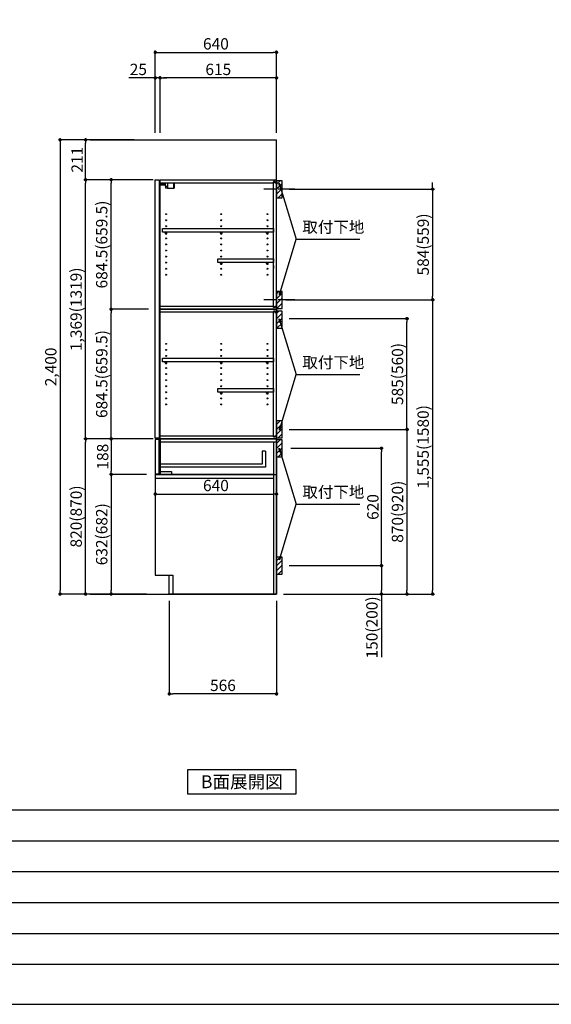
# Model space of a CAD drawing. Extents: x 13974 to 26448, y -22040 to -13220.
# Drawn here: x 19872 to 22679, y -22040 to -16838 of the extents above; entities that cross this region are included whole.
import ezdxf

# ---------------------------------------------------------------- set-up
doc = ezdxf.new("R2010")
doc.units = 0
doc.header["$LTSCALE"] = 50
doc.header["$MEASUREMENT"] = 0
doc.linetypes.add('CENTER', pattern=[2, 1.25, -0.25, 0.25, -0.25])
doc.linetypes.add('HIDDEN', pattern=[0.375, 0.25, -0.125])
doc.layers.get('0').update_dxf_attribs({"linetype": 'CONTINUOUS'})
doc.layers.get('DEFPOINTS').update_dxf_attribs({"color": 146, "linetype": 'CONTINUOUS'})
for name, color, linetype in [('111-壁仕上', 3, 'CONTINUOUS'), ('121-キャビネット（中）', 253, 'HIDDEN'), ('122-扉', 6, 'CONTINUOUS'), ('130-穴加工', 9, 'CONTINUOUS'), ('141-パーツ', 31, 'CONTINUOUS'), ('150-機器', 8, 'CONTINUOUS'), ('160-文字', 254, 'CONTINUOUS'), ('166-寸法B', 11, 'CONTINUOUS'), ('180-補助', 161, 'CONTINUOUS'), ('190-図面外枠', 5, 'CONTINUOUS'), ('191-図面内枠', 4, 'CONTINUOUS')]:
    doc.layers.add(name, color=color, linetype=linetype)
doc.styles.add('KH001', font='txt')
doc.dimstyles.new('KH1xx030', dxfattribs={"dimscale": 30, "dimtxt": 2, "dimasz": 0.6, "dimexe": 0.3, "dimexo": 1.2, "dimgap": 0.5, "dimtad": 3, "dimdec": 1, "dimdsep": 46, "dimlunit": 6, "dimtxsty": 'KH001', "dimblk": 'DOT', "dimcen": 1, "dimdle": 1, "dimclrd": 256, "dimclre": 256, "dimclrt": 256, "dimadec": 0, "dimazin": 0, "dimtfac": 1, "dimtdec": 1, "dimtix": 1, "dimtmove": 2, "dimatfit": 3, "dimldrblk": 'CLOSEDBLANK', "dimfxl": 1, "dimtolj": 1, "dimtzin": 0, "dimlwd": -1, "dimlwe": -1, "dimarcsym": 0})

# ---------------------------------------------------------------- blocks, each defined once
blk = doc.blocks.new('A$C5D946DDC')
at = {"layer": '190-図面外枠'}
blk.add_line((20519, 350.7), (271, 350.7), dxfattribs=at)
at = {"layer": 'DEFPOINTS'}
blk.add_lwpolyline([(0, 0), (20790, 0), (20790, 14700), (0, 14700)], close=True, dxfattribs=at)
blk = doc.blocks.new('_Dot')
at = {"color": 0, "linetype": 'ByBlock', "lineweight": -2}
blk.add_line((-0.5, 0), (-1, 0), dxfattribs=at)
at = {"color": 0, "linetype": 'ByBlock', "const_width": 0.5}
blk.add_lwpolyline([(-0.25, 0, 1), (0.25, 0, 1)], format="xyb", close=True, dxfattribs=at)
blk = doc.blocks.new('*D68')
at = {"layer": '166-寸法B', "transparency": 16777216}
for p, q in [((20588.3, -17436.5), (20588.3, -17001.6)), ((21228.3, -17436.5), (21228.3, -17001.6)), ((20606.3, -17010.6), (21210.3, -17010.6))]:
    blk.add_line(p, q, dxfattribs=at)
at = {"layer": 'DEFPOINTS', "color": 0}
for p in [(21228.3, -17010.6), (20588.3, -17472.5), (21228.3, -17472.5)]:
    blk.add_point(p, dxfattribs=at)
at = {"layer": '166-寸法B', "transparency": 16777216, "xscale": 18, "yscale": 18, "zscale": 18, "rotation": 180}
blk.add_blockref('_Dot', (20588.3, -17010.6), dxfattribs=at)
at = {"layer": '166-寸法B', "transparency": 16777216, "xscale": 18, "yscale": 18, "zscale": 18}
blk.add_blockref('_Dot', (21228.3, -17010.6), dxfattribs=at)
at = {"layer": '166-寸法B', "transparency": 16777216, "insert": (20908.3, -16965.6), "char_height": 60, "attachment_point": 5, "style": 'KH001'}
blk.add_mtext('\\A1;640', dxfattribs=at)
blk = doc.blocks.new('_ClosedBlank')
at = {"color": 0, "linetype": 'ByBlock', "lineweight": -2}
for p, q in [((-1, 0.17), (0, 0)), ((-1, 0.17), (-1, -0.17)), ((0, 0), (-1, -0.17))]:
    blk.add_line(p, q, dxfattribs=at)
blk = doc.blocks.new('*D69')
at = {"layer": '166-寸法B', "transparency": 16777216}
for p, q in [((20613.3, -17436.5), (20613.3, -17136.6)), ((21210.3, -17145.6), (20631.3, -17145.6)), ((21228.3, -17436.5), (21228.3, -17136.6))]:
    blk.add_line(p, q, dxfattribs=at)
at = {"layer": 'DEFPOINTS', "color": 0}
for p in [(20613.3, -17145.6), (20613.3, -17472.5), (21228.3, -17472.5)]:
    blk.add_point(p, dxfattribs=at)
at = {"layer": '166-寸法B', "transparency": 16777216, "xscale": 18, "yscale": 18, "zscale": 18, "rotation": 180}
blk.add_blockref('_Dot', (20613.3, -17145.6), dxfattribs=at)
at = {"layer": '166-寸法B', "transparency": 16777216, "xscale": 18, "yscale": 18, "zscale": 18}
blk.add_blockref('_Dot', (21228.3, -17145.6), dxfattribs=at)
at = {"layer": '166-寸法B', "transparency": 16777216, "insert": (20920.8, -17100.6), "char_height": 60, "attachment_point": 5, "style": 'KH001'}
blk.add_mtext('\\A1;615', dxfattribs=at)
blk = doc.blocks.new('*D70')
at = {"layer": '166-寸法B', "transparency": 16777216}
for p, q in [((20588.3, -17145.6), (20448.8, -17145.6)), ((20570.3, -17145.6), (20552.3, -17145.6)), ((20588.3, -17436.5), (20588.3, -17136.6)), ((20613.3, -17145.6), (20588.3, -17145.6)), ((20613.3, -17436.5), (20613.3, -17136.6)), ((20631.3, -17145.6), (20649.3, -17145.6))]:
    blk.add_line(p, q, dxfattribs=at)
at = {"layer": 'DEFPOINTS', "color": 0}
for p in [(20588.3, -17145.6), (20588.3, -17472.5), (20613.3, -17472.5)]:
    blk.add_point(p, dxfattribs=at)
at = {"layer": '166-寸法B', "transparency": 16777216, "xscale": 18, "yscale": 18, "zscale": 18}
blk.add_blockref('_Dot', (20588.3, -17145.6), dxfattribs=at)
at = {"layer": '166-寸法B', "transparency": 16777216, "xscale": 18, "yscale": 18, "zscale": 18, "rotation": 180}
blk.add_blockref('_Dot', (20613.3, -17145.6), dxfattribs=at)
at = {"layer": '166-寸法B', "transparency": 16777216, "insert": (20498.7, -17100.6), "char_height": 60, "attachment_point": 5, "style": 'KH001'}
blk.add_mtext('\\A1;25', dxfattribs=at)
blk = doc.blocks.new('*D71')
at = {"layer": '166-寸法B', "transparency": 16777216}
for p, q in [((20662.3, -19908.5), (20662.3, -20408.9)), ((21228.3, -19908.5), (21228.3, -20408.9)), ((21210.3, -20399.9), (20680.3, -20399.9))]:
    blk.add_line(p, q, dxfattribs=at)
at = {"layer": 'DEFPOINTS', "color": 0}
for p in [(20662.3, -19872.5), (21228.3, -19872.5), (20662.3, -20399.9)]:
    blk.add_point(p, dxfattribs=at)
at = {"layer": '166-寸法B', "transparency": 16777216, "xscale": 18, "yscale": 18, "zscale": 18, "rotation": 180}
blk.add_blockref('_Dot', (20662.3, -20399.9), dxfattribs=at)
at = {"layer": '166-寸法B', "transparency": 16777216, "xscale": 18, "yscale": 18, "zscale": 18}
blk.add_blockref('_Dot', (21228.3, -20399.9), dxfattribs=at)
at = {"layer": '166-寸法B', "transparency": 16777216, "insert": (20945.3, -20354.9), "char_height": 60, "attachment_point": 5, "style": 'KH001'}
blk.add_mtext('\\A1;566', dxfattribs=at)
blk = doc.blocks.new('*D72')
at = {"layer": '166-寸法B', "transparency": 16777216}
for p, q in [((20542.3, -19052.5), (20211.4, -19052.5)), ((20220.4, -19854.5), (20220.4, -19070.5)), ((20542.3, -19872.5), (20211.4, -19872.5))]:
    blk.add_line(p, q, dxfattribs=at)
at = {"layer": 'DEFPOINTS', "color": 0}
for p in [(20220.4, -19052.5), (20578.3, -19052.5), (20578.3, -19872.5)]:
    blk.add_point(p, dxfattribs=at)
at = {"layer": '166-寸法B', "transparency": 16777216, "xscale": 18, "yscale": 18, "zscale": 18}
for p, rotation in [((20220.4, -19052.5), 90), ((20220.4, -19872.5), 270)]:
    blk.add_blockref('_Dot', p, dxfattribs=dict(at, rotation=rotation))
at = {"layer": '166-寸法B', "transparency": 16777216, "insert": (20170.4, -19462.5), "char_height": 60, "attachment_point": 5, "rotation": 90, "style": 'KH001'}
blk.add_mtext('\\A1;820(870)', dxfattribs=at)
blk = doc.blocks.new('*D73')
at = {"layer": '166-寸法B', "transparency": 16777216}
for p, q in [((20477.3, -17472.5), (20076.4, -17472.5)), ((20085.4, -17490.5), (20085.4, -19854.5)), ((20542.3, -19872.5), (20076.4, -19872.5))]:
    blk.add_line(p, q, dxfattribs=at)
at = {"layer": 'DEFPOINTS', "color": 0}
for p in [(20513.3, -17472.5), (20085.4, -19872.5), (20578.3, -19872.5)]:
    blk.add_point(p, dxfattribs=at)
at = {"layer": '166-寸法B', "transparency": 16777216, "xscale": 18, "yscale": 18, "zscale": 18}
for p, rotation in [((20085.4, -17472.5), 90), ((20085.4, -19872.5), 270)]:
    blk.add_blockref('_Dot', p, dxfattribs=dict(at, rotation=rotation))
at = {"layer": '166-寸法B', "transparency": 16777216, "insert": (20036.6, -18672.5), "char_height": 60, "attachment_point": 5, "rotation": 90, "style": 'KH001'}
blk.add_mtext('\\A1;2,400', dxfattribs=at)
blk = doc.blocks.new('*D74')
at = {"layer": '166-寸法B', "transparency": 16777216}
for p, q in [((21303.4, -19102.5), (21790.9, -19102.5)), ((21781.9, -19704.5), (21781.9, -19120.5)), ((21294.3, -19722.5), (21790.9, -19722.5))]:
    blk.add_line(p, q, dxfattribs=at)
at = {"layer": 'DEFPOINTS', "color": 0}
for p in [(21267.4, -19102.5), (21781.9, -19102.5), (21258.3, -19722.5)]:
    blk.add_point(p, dxfattribs=at)
at = {"layer": '166-寸法B', "transparency": 16777216, "xscale": 18, "yscale": 18, "zscale": 18}
for p, rotation in [((21781.9, -19102.5), 90), ((21781.9, -19722.5), 270)]:
    blk.add_blockref('_Dot', p, dxfattribs=dict(at, rotation=rotation))
at = {"layer": '166-寸法B', "transparency": 16777216, "insert": (21736.9, -19412.5), "char_height": 60, "attachment_point": 5, "rotation": 90, "style": 'KH001'}
blk.add_mtext('\\A1;620', dxfattribs=at)
blk = doc.blocks.new('*D75')
at = {"layer": '166-寸法B', "transparency": 16777216}
for p, q in [((21294.3, -19722.5), (21790.9, -19722.5)), ((21781.9, -19740.5), (21781.9, -19854.5)), ((21264.3, -19872.5), (21790.9, -19872.5)), ((21781.9, -19872.5), (21781.9, -20206.8))]:
    blk.add_line(p, q, dxfattribs=at)
at = {"layer": 'DEFPOINTS', "color": 0}
for p in [(21258.3, -19722.5), (21228.3, -19872.5), (21781.9, -19872.5)]:
    blk.add_point(p, dxfattribs=at)
at = {"layer": '166-寸法B', "transparency": 16777216, "xscale": 18, "yscale": 18, "zscale": 18}
for p, rotation in [((21781.9, -19722.5), 90), ((21781.9, -19872.5), 270)]:
    blk.add_blockref('_Dot', p, dxfattribs=dict(at, rotation=rotation))
at = {"layer": '166-寸法B', "transparency": 16777216, "insert": (21731.9, -20048.8), "char_height": 60, "attachment_point": 5, "rotation": 90, "style": 'KH001'}
blk.add_mtext('\\A1;150(200)', dxfattribs=at)
blk = doc.blocks.new('*D76')
at = {"layer": '166-寸法B', "transparency": 16777216}
for p, q in [((20477.3, -17472.5), (20211.4, -17472.5)), ((20220.4, -17665.5), (20220.4, -17490.5)), ((20577.3, -17683.5), (20211.4, -17683.5))]:
    blk.add_line(p, q, dxfattribs=at)
at = {"layer": 'DEFPOINTS', "color": 0}
for p in [(20220.4, -17472.5), (20513.3, -17472.5), (20613.3, -17683.5)]:
    blk.add_point(p, dxfattribs=at)
at = {"layer": '166-寸法B', "transparency": 16777216, "xscale": 18, "yscale": 18, "zscale": 18}
for p, rotation in [((20220.4, -17472.5), 90), ((20220.4, -17683.5), 270)]:
    blk.add_blockref('_Dot', p, dxfattribs=dict(at, rotation=rotation))
at = {"layer": '166-寸法B', "transparency": 16777216, "insert": (20175.4, -17578), "char_height": 60, "attachment_point": 5, "rotation": 90, "style": 'KH001'}
blk.add_mtext('\\A1;211', dxfattribs=at)
blk = doc.blocks.new('*D77')
at = {"layer": '166-寸法B', "transparency": 16777216}
for p, q in [((20577.3, -17683.5), (20211.4, -17683.5)), ((20220.4, -19034.5), (20220.4, -17701.5)), ((20542.3, -19052.5), (20211.4, -19052.5))]:
    blk.add_line(p, q, dxfattribs=at)
at = {"layer": 'DEFPOINTS', "color": 0}
for p in [(20220.4, -17683.5), (20613.3, -17683.5), (20578.3, -19052.5)]:
    blk.add_point(p, dxfattribs=at)
at = {"layer": '166-寸法B', "transparency": 16777216, "xscale": 18, "yscale": 18, "zscale": 18}
for p, rotation in [((20220.4, -17683.5), 90), ((20220.4, -19052.5), 270)]:
    blk.add_blockref('_Dot', p, dxfattribs=dict(at, rotation=rotation))
at = {"layer": '166-寸法B', "transparency": 16777216, "insert": (20170.1, -18368), "char_height": 60, "attachment_point": 5, "rotation": 90, "style": 'KH001'}
blk.add_mtext('\\A1;1,369(1319)', dxfattribs=at)
blk = doc.blocks.new('*D88')
at = {"layer": '166-寸法B', "transparency": 16777216}
for p, q in [((21294.3, -17733.5), (22061.5, -17733.5)), ((22052.5, -17715.5), (22052.5, -17697.5)), ((22052.5, -17733.5), (22052.5, -17751.5)), ((22052.5, -17751.5), (22052.5, -18299.5)), ((22052.5, -18317.5), (22052.5, -18299.5)), ((21294.3, -18317.5), (22061.5, -18317.5)), ((22052.5, -18335.5), (22052.5, -18353.5))]:
    blk.add_line(p, q, dxfattribs=at)
at = {"layer": 'DEFPOINTS', "color": 0, "transparency": 16777216}
for p in [(21258.3, -17733.5), (21258.3, -18317.5), (22052.5, -18317.5)]:
    blk.add_point(p, dxfattribs=at)
at = {"layer": '166-寸法B', "transparency": 16777216, "xscale": 18, "yscale": 18, "zscale": 18}
for p, rotation in [((22052.5, -17733.5), 270), ((22052.5, -18317.5), 90)]:
    blk.add_blockref('_Dot', p, dxfattribs=dict(at, rotation=rotation))
at = {"layer": '166-寸法B', "transparency": 16777216, "insert": (22002.4, -18025.5), "char_height": 60, "attachment_point": 5, "rotation": 90, "style": 'KH001'}
blk.add_mtext('\\A1;584(559)', dxfattribs=at)
blk = doc.blocks.new('*D79')
at = {"layer": '166-寸法B', "transparency": 16777216}
for p, q in [((20552.3, -18368), (20346.4, -18368)), ((20355.4, -19034.5), (20355.4, -18386)), ((20577.3, -19052.5), (20346.4, -19052.5))]:
    blk.add_line(p, q, dxfattribs=at)
at = {"layer": 'DEFPOINTS', "color": 0}
for p in [(20355.4, -18368), (20588.3, -18368), (20613.3, -19052.5)]:
    blk.add_point(p, dxfattribs=at)
at = {"layer": '166-寸法B', "transparency": 16777216, "xscale": 18, "yscale": 18, "zscale": 18}
for p, rotation in [((20355.4, -18368), 90), ((20355.4, -19052.5), 270)]:
    blk.add_blockref('_Dot', p, dxfattribs=dict(at, rotation=rotation))
at = {"layer": '166-寸法B', "transparency": 16777216, "insert": (20305.4, -18710.3), "char_height": 60, "attachment_point": 5, "rotation": 90, "style": 'KH001'}
blk.add_mtext('\\A1;684.5(659.5)', dxfattribs=at)
blk = doc.blocks.new('*D80')
at = {"layer": '166-寸法B', "transparency": 16777216}
for p, q in [((20577.8, -17683.5), (20346.4, -17683.5)), ((20355.4, -18350), (20355.4, -17701.5)), ((20552.3, -18368), (20346.4, -18368))]:
    blk.add_line(p, q, dxfattribs=at)
at = {"layer": 'DEFPOINTS', "color": 0}
for p in [(20355.4, -17683.5), (20613.8, -17683.5), (20588.3, -18368)]:
    blk.add_point(p, dxfattribs=at)
at = {"layer": '166-寸法B', "transparency": 16777216, "xscale": 18, "yscale": 18, "zscale": 18}
for p, rotation in [((20355.4, -17683.5), 90), ((20355.4, -18368), 270)]:
    blk.add_blockref('_Dot', p, dxfattribs=dict(at, rotation=rotation))
at = {"layer": '166-寸法B', "transparency": 16777216, "insert": (20305.4, -18025.8), "char_height": 60, "attachment_point": 5, "rotation": 90, "style": 'KH001'}
blk.add_mtext('\\A1;684.5(659.5)', dxfattribs=at)
blk = doc.blocks.new('*D81')
at = {"layer": '166-寸法B', "transparency": 16777216}
for p, q in [((21294.3, -19002.5), (21925.9, -19002.5)), ((21916.9, -19020.5), (21916.9, -19854.5)), ((21264.3, -19872.5), (21925.9, -19872.5))]:
    blk.add_line(p, q, dxfattribs=at)
at = {"layer": 'DEFPOINTS', "color": 0}
for p in [(21258.3, -19002.5), (21228.3, -19872.5), (21916.9, -19872.5)]:
    blk.add_point(p, dxfattribs=at)
at = {"layer": '166-寸法B', "transparency": 16777216, "xscale": 18, "yscale": 18, "zscale": 18}
for p, rotation in [((21916.9, -19002.5), 90), ((21916.9, -19872.5), 270)]:
    blk.add_blockref('_Dot', p, dxfattribs=dict(at, rotation=rotation))
at = {"layer": '166-寸法B', "transparency": 16777216, "insert": (21866.9, -19437.5), "char_height": 60, "attachment_point": 5, "rotation": 90, "style": 'KH001'}
blk.add_mtext('\\A1;870(920)', dxfattribs=at)
blk = doc.blocks.new('*D82')
at = {"layer": '166-寸法B', "transparency": 16777216}
for p, q in [((21294.3, -18417.5), (21925.9, -18417.5)), ((21916.9, -18984.5), (21916.9, -18435.5)), ((21330.3, -19002.5), (21925.9, -19002.5))]:
    blk.add_line(p, q, dxfattribs=at)
at = {"layer": 'DEFPOINTS', "color": 0}
for p in [(21258.3, -18417.5), (21916.9, -18417.5), (21294.3, -19002.5)]:
    blk.add_point(p, dxfattribs=at)
at = {"layer": '166-寸法B', "transparency": 16777216, "xscale": 18, "yscale": 18, "zscale": 18}
for p, rotation in [((21916.9, -18417.5), 90), ((21916.9, -19002.5), 270)]:
    blk.add_blockref('_Dot', p, dxfattribs=dict(at, rotation=rotation))
at = {"layer": '166-寸法B', "transparency": 16777216, "insert": (21866.9, -18710), "char_height": 60, "attachment_point": 5, "rotation": 90, "style": 'KH001'}
blk.add_mtext('\\A1;585(560)', dxfattribs=at)
blk = doc.blocks.new('*D83')
at = {"layer": '166-寸法B', "transparency": 16777216}
for p, q in [((21277.3, -18317.5), (22061.5, -18317.5)), ((22052.5, -18335.5), (22052.5, -19854.5)), ((21264.3, -19872.5), (22061.5, -19872.5))]:
    blk.add_line(p, q, dxfattribs=at)
at = {"layer": 'DEFPOINTS', "color": 0}
for p in [(21241.3, -18317.5), (21228.3, -19872.5), (22052.5, -19872.5)]:
    blk.add_point(p, dxfattribs=at)
at = {"layer": '166-寸法B', "transparency": 16777216, "xscale": 18, "yscale": 18, "zscale": 18}
for p, rotation in [((22052.5, -18317.5), 90), ((22052.5, -19872.5), 270)]:
    blk.add_blockref('_Dot', p, dxfattribs=dict(at, rotation=rotation))
at = {"layer": '166-寸法B', "transparency": 16777216, "insert": (22002.2, -19095), "char_height": 60, "attachment_point": 5, "rotation": 90, "style": 'KH001'}
blk.add_mtext('\\A1;1,555(1580)', dxfattribs=at)
blk = doc.blocks.new('*D84')
at = {"layer": '166-寸法B', "transparency": 16777216}
for p, q in [((20588.3, -19182.4), (20588.3, -19353)), ((21228.3, -19257.2), (21228.3, -19353)), ((20606.3, -19344), (21210.3, -19344))]:
    blk.add_line(p, q, dxfattribs=at)
at = {"layer": 'DEFPOINTS', "color": 0}
for p in [(20588.3, -19146.4), (21228.3, -19221.2), (21228.3, -19344)]:
    blk.add_point(p, dxfattribs=at)
at = {"layer": '166-寸法B', "transparency": 16777216, "xscale": 18, "yscale": 18, "zscale": 18, "rotation": 180}
blk.add_blockref('_Dot', (20588.3, -19344), dxfattribs=at)
at = {"layer": '166-寸法B', "transparency": 16777216, "xscale": 18, "yscale": 18, "zscale": 18}
blk.add_blockref('_Dot', (21228.3, -19344), dxfattribs=at)
at = {"layer": '166-寸法B', "transparency": 16777216, "insert": (20908.3, -19299), "char_height": 60, "attachment_point": 5, "style": 'KH001'}
blk.add_mtext('\\A1;640', dxfattribs=at)
blk = doc.blocks.new('*D85')
at = {"layer": '166-寸法B', "linetype": 'ByBlock', "transparency": 16777216}
for p, q in [((20542.3, -19240.5), (20346.4, -19240.5)), ((20355.4, -19258.5), (20355.4, -19854.5)), ((20542.3, -19872.5), (20346.4, -19872.5))]:
    blk.add_line(p, q, dxfattribs=at)
at = {"layer": 'DEFPOINTS', "color": 0}
for p in [(20578.3, -19240.5), (20355.4, -19872.5), (20578.3, -19872.5)]:
    blk.add_point(p, dxfattribs=at)
at = {"layer": '166-寸法B', "transparency": 16777216, "xscale": 18, "yscale": 18, "zscale": 18}
for p, rotation in [((20355.4, -19240.5), 90), ((20355.4, -19872.5), 270)]:
    blk.add_blockref('_Dot', p, dxfattribs=dict(at, rotation=rotation))
at = {"layer": '166-寸法B', "transparency": 16777216, "insert": (20305.4, -19556.5), "char_height": 60, "attachment_point": 5, "rotation": 90, "style": 'KH001'}
blk.add_mtext('\\A1;632(682)', dxfattribs=at)
blk = doc.blocks.new('*D86')
at = {"layer": '166-寸法B', "linetype": 'ByBlock', "transparency": 16777216}
for p, q in [((20542.3, -19052.5), (20346.4, -19052.5)), ((20355.4, -19070.5), (20355.4, -19222.5)), ((20542.3, -19240.5), (20346.4, -19240.5))]:
    blk.add_line(p, q, dxfattribs=at)
at = {"layer": 'DEFPOINTS', "color": 0}
for p in [(20578.3, -19052.5), (20355.4, -19240.5), (20578.3, -19240.5)]:
    blk.add_point(p, dxfattribs=at)
at = {"layer": '166-寸法B', "transparency": 16777216, "xscale": 18, "yscale": 18, "zscale": 18}
for p, rotation in [((20355.4, -19052.5), 90), ((20355.4, -19240.5), 270)]:
    blk.add_blockref('_Dot', p, dxfattribs=dict(at, rotation=rotation))
at = {"layer": '166-寸法B', "transparency": 16777216, "insert": (20310.4, -19146.5), "char_height": 60, "attachment_point": 5, "rotation": 90, "style": 'KH001'}
blk.add_mtext('\\A1;188', dxfattribs=at)

msp = doc.modelspace()

# ---------------------------------------------------------------- hatches: boundary and pattern name
at = {"layer": '180-補助'}
h = msp.add_hatch(dxfattribs=at)
h.set_pattern_fill('ANSI31', color=256, scale=150, style=0)
h.set_pattern_definition([(45, (-433512.257, -17875.747), (-13.25825215, 13.25825215), [])])
h.paths.add_polyline_path([(21228.28, -17778.51), (21258.28, -17778.51), (21258.28, -17688.51), (21228.28, -17688.51)])
h = msp.add_hatch(dxfattribs=at)
h.set_pattern_fill('ANSI31', color=256, scale=150, style=0)
h.set_pattern_definition([(45, (-433512.257, -18480.747), (-13.25825215, 13.25825215), [])])
h.paths.add_polyline_path([(21228.28, -18363.51), (21258.28, -18363.51), (21258.28, -18273.51), (21228.28, -18273.51)])
h = msp.add_hatch(dxfattribs=at)
h.set_pattern_fill('ANSI31', color=256, scale=150, style=0)
h.set_pattern_definition([(45, (-433512.257, -18585.747), (-13.25825215, 13.25825215), [])])
h.paths.add_polyline_path([(21228.28, -18468.51), (21258.28, -18468.51), (21258.28, -18378.51), (21228.28, -18378.51)])
h = msp.add_hatch(dxfattribs=at)
h.set_pattern_fill('ANSI31', color=256, scale=150, style=0)
h.set_pattern_definition([(45, (-433512.257, -19144.747), (-13.25825215, 13.25825215), [])])
h.paths.add_polyline_path([(21228.28, -19047.51), (21258.28, -19047.51), (21258.28, -18957.51), (21228.28, -18957.51)])
h = msp.add_hatch(dxfattribs=at)
h.set_pattern_fill('ANSI31', color=256, scale=150, style=0)
h.set_pattern_definition([(45, (-433512.257, -19244.747), (-13.25825215, 13.25825215), [])])
h.paths.add_polyline_path([(21228.28, -19147.51), (21258.28, -19147.51), (21258.28, -19057.51), (21228.28, -19057.51)])
h = msp.add_hatch(dxfattribs=at)
h.set_pattern_fill('ANSI31', color=256, scale=150, style=0)
h.set_pattern_definition([(45, (-433512.257, -19864.747), (-13.25825215, 13.25825215), [])])
h.paths.add_polyline_path([(21228.28, -19767.51), (21258.28, -19767.51), (21258.28, -19677.51), (21228.28, -19677.51)])

# ---------------------------------------------------------------- linework, layer by layer
at = {"layer": '111-壁仕上', "ltscale": 2}
for p, q in [((20243.56, -17472.51), (21228.28, -17472.51)), ((21228.28, -19872.51), (21228.28, -17472.51)), ((20243.56, -19872.51), (21228.28, -19872.51))]:
    msp.add_line(p, q, dxfattribs=at)
at = {"layer": '121-キャビネット（中）', "linetype": 'Continuous'}
for p, q in [((20613.28, -19872.01), (20613.28, -19872.51)), ((21228.28, -19872.51), (20681.28, -19872.51))]:
    msp.add_line(p, q, dxfattribs=at)
at = {"layer": '122-扉', "color": 253}
for p, q in [((20588.28, -17683.51), (20609.28, -17683.51)), ((20588.28, -19049.51), (20588.28, -17683.51)), ((20609.28, -17683.51), (20609.28, -19049.51)), ((20613.28, -17699.51), (20613.28, -17683.51)), ((20613.78, -17683.51), (20613.28, -17683.51)), ((20613.78, -17683.51), (21228.28, -17683.51)), ((21228.28, -17699.51), (21228.28, -17683.51)), ((20613.28, -17699.51), (21211.78, -17699.51)), ((20613.28, -19036.51), (20613.28, -17699.51)), ((21220.88, -17693.51), (21211.78, -17693.51)), ((21211.78, -17693.51), (21211.78, -17699.51)), ((21219.78, -17695.01), (21211.78, -17695.01)), ((21211.78, -18358.01), (21211.78, -17695.01)), ((21219.78, -17695.01), (21219.78, -17700.01)), ((21219.78, -17700.01), (21227.78, -17700.01)), ((21220.88, -17699.51), (21220.88, -17693.51)), ((21220.88, -17699.51), (21228.28, -17699.51)), ((21227.78, -18352.01), (21227.78, -17700.01)), ((21211.78, -18136.26), (21211.78, -18152.26)), ((21219.78, -18356.51), (21211.78, -18356.51)), ((21211.78, -18358.01), (21220.88, -18358.01)), ((21219.78, -18351.51), (21219.78, -18356.51)), ((21219.78, -18351.51), (21227.78, -18351.51)), ((21220.88, -18358.01), (21220.88, -18352.01)), ((21220.88, -18352.01), (21227.78, -18352.01)), ((21227.78, -18352.01), (21227.78, -18358.01)), ((21227.78, -19036.01), (21227.78, -18352.51)), ((21228.28, -18352.01), (21228.28, -18368.01)), ((21220.88, -18378.01), (21211.78, -18378.01)), ((21211.78, -18378.01), (21211.78, -18384.01)), ((21219.78, -18379.51), (21211.78, -18379.51)), ((21211.78, -19041.01), (21211.78, -18383.51)), ((21219.78, -18379.51), (21219.78, -18384.51)), ((21219.78, -18384.51), (21227.78, -18384.51)), ((21220.88, -18384.01), (21220.88, -18378.01)), ((21220.88, -18384.01), (21227.78, -18384.01)), ((20613.28, -19036.51), (21211.78, -19036.51)), ((20613.28, -19052.51), (20613.28, -19036.51)), ((21211.78, -19036.51), (21211.78, -19042.51)), ((21219.78, -19036.01), (21219.78, -19041.01)), ((21219.78, -19036.01), (21227.78, -19036.01)), ((21220.88, -19042.51), (21220.88, -19036.51)), ((21220.88, -19036.51), (21228.28, -19036.51)), ((21228.28, -19036.51), (21228.28, -19052.51)), ((21228.28, -19036.51), (21228.28, -19052.51)), ((20609.28, -19049.51), (20588.28, -19049.51)), ((20608.28, -19055.51), (20588.28, -19055.51)), ((20588.28, -19055.51), (20588.28, -19237.51)), ((20608.28, -19237.51), (20608.28, -19055.51)), ((21212.28, -19052.51), (20613.28, -19052.51)), ((20613.28, -19071.51), (20613.28, -19052.51)), ((20613.28, -19052.51), (21228.28, -19052.51)), ((21212.28, -19052.51), (20613.28, -19052.51)), ((20613.28, -19068.51), (20613.28, -19052.51)), ((21196.28, -19052.51), (20613.28, -19052.51)), ((21212.28, -19052.51), (20613.28, -19052.51)), ((20613.28, -19052.51), (21228.28, -19052.51)), ((21212.28, -19052.51), (20613.28, -19052.51)), ((21212.28, -19052.51), (20613.28, -19052.51)), ((20613.28, -19052.51), (21228.28, -19052.51)), ((21212.28, -19052.51), (20613.28, -19052.51)), ((21212.28, -19052.51), (20613.28, -19052.51)), ((20613.28, -19068.51), (20613.28, -19052.51)), ((20613.28, -19068.51), (20613.28, -19240.51)), ((21219.78, -19041.01), (21211.78, -19041.01)), ((21211.78, -19042.51), (21220.88, -19042.51)), ((21228.28, -19052.51), (21212.28, -19052.51)), ((21212.28, -19068.51), (21212.28, -19872.51)), ((21228.28, -19052.51), (21228.28, -19872.51)), ((21228.28, -19052.51), (21228.28, -19872.51)), ((21228.28, -19052.51), (21228.28, -19872.51)), ((21153.28, -19117.69), (21153.28, -19185.69)), ((21169.28, -19117.69), (21153.28, -19117.69)), ((21169.28, -19117.69), (21169.28, -19201.69)), ((21153.28, -19185.69), (20613.28, -19185.69)), ((20588.28, -19237.51), (20608.28, -19237.51)), ((20588.28, -19240.51), (20588.28, -19772.51)), ((20588.28, -19240.51), (21228.28, -19240.51)), ((21169.28, -19201.69), (20613.28, -19201.69)), ((20613.28, -19226.51), (20613.28, -19240.51)), ((21212.28, -19240.51), (20613.28, -19240.51)), ((21212.28, -19224.51), (21211.78, -19224.51)), ((20588.28, -19259.51), (21212.28, -19259.51)), ((20588.28, -19772.51), (20681.28, -19772.51)), ((20681.28, -19772.51), (20681.28, -19872.51)), ((21228.28, -19872.51), (21228.28, -19822.51)), ((21228.28, -19872.51), (20681.28, -19872.51)), ((21228.28, -19872.51), (20681.28, -19872.51)), ((21228.28, -19872.51), (20681.28, -19872.51)), ((21228.28, -19872.51), (20681.28, -19872.51)), ((21228.28, -19872.51), (20681.28, -19872.51))]:
    msp.add_line(p, q, dxfattribs=at)
at = {"layer": '122-扉'}
for p, q in [((21228.28, -19052.51), (21212.28, -19052.51)), ((21228.28, -19052.51), (21212.28, -19052.51)), ((21228.28, -19052.51), (21212.28, -19052.51)), ((21228.28, -19052.51), (21212.28, -19052.51)), ((21228.28, -19052.51), (21212.28, -19052.51)), ((21228.28, -19052.51), (21212.28, -19052.51)), ((21228.28, -19052.51), (21228.28, -19872.51)), ((21228.28, -19052.51), (21228.28, -19872.51)), ((20681.28, -19872.01), (20681.28, -19872.51)), ((20681.28, -19872.01), (20681.28, -19872.51)), ((20681.28, -19872.01), (20681.28, -19872.51)), ((20681.28, -19872.01), (20681.28, -19872.51)), ((21228.28, -19872.51), (21212.28, -19872.51))]:
    msp.add_line(p, q, dxfattribs=at)
at = {"layer": '122-扉', "color": 253}
for points in [[(20626.78, -17941.26), (21211.78, -17941.26), (21211.78, -17960.26), (20626.78, -17960.26)], [(20917.78, -18101.26), (21211.78, -18101.26), (21211.78, -18120.26), (20917.78, -18120.26)], [(20626.78, -18626.26), (21211.78, -18626.26), (21211.78, -18645.26), (20626.78, -18645.26)], [(20917.78, -18786.26), (21211.78, -18786.26), (21211.78, -18805.26), (20917.78, -18805.26)], [(21228.28, -19052.51), (20613.28, -19052.51), (20613.28, -19068.51), (21228.28, -19068.51)], [(21228.28, -19052.51), (20613.28, -19052.51), (20613.28, -19068.51), (21228.28, -19068.51)], [(20613.28, -19224.51), (20673.28, -19224.51), (20673.28, -19240.51), (20613.28, -19240.51)]]:
    msp.add_lwpolyline(points, close=True, dxfattribs=at)
for points in [[(21211.78, -18368.01), (20613.28, -18368.01), (20613.28, -18352.01), (21211.78, -18352.01)], [(21211.78, -18384.01), (20613.28, -18384.01), (20613.28, -18368.01), (21227.78, -18368.01), (21227.78, -18384.01), (21220.88, -18384.01)]]:
    msp.add_lwpolyline(points, dxfattribs=at)
at = {"layer": '122-扉', "color": 253, "flags": 128}
msp.add_lwpolyline([(20681.28, -19772.51), (20681.28, -19872.51), (20662.28, -19872.51), (20662.28, -19772.51)], close=True, dxfattribs=at)
at = {"layer": '130-穴加工', "linetype": 'Continuous'}
for centre in [(20645.28, -17865.51), (20936.28, -17865.51), (21180.28, -17865.51), (20645.28, -17897.51), (20645.28, -17929.51), (20936.28, -17897.51), (20936.28, -17929.51), (21180.28, -17897.51), (21180.28, -17929.51), (20645.28, -17961.51), (20645.28, -17993.51), (20936.28, -17961.51), (20936.28, -17993.51), (21180.28, -17961.51), (21180.28, -17993.51), (20645.28, -18025.53), (20936.28, -18025.53), (21180.28, -18025.53), (20645.28, -18057.51), (20645.28, -18089.51), (20936.28, -18057.51), (20936.28, -18089.51), (21180.28, -18057.51), (21180.28, -18089.51), (20645.28, -18121.51), (20645.28, -18153.51), (20936.28, -18121.51), (20936.28, -18153.51), (21180.28, -18121.51), (21180.28, -18153.51), (20645.28, -18185.51), (20936.28, -18185.51), (21180.28, -18185.51), (20645.28, -18550.51), (20936.28, -18550.51), (21180.28, -18550.51), (20645.28, -18582.51), (20645.28, -18614.51), (20936.28, -18582.51), (20936.28, -18614.51), (21180.28, -18582.51), (21180.28, -18614.51), (20645.28, -18646.51), (20936.28, -18646.51), (21180.28, -18646.51), (20645.28, -18678.51), (20645.28, -18710.51), (20936.28, -18678.51), (20936.28, -18710.51), (21180.28, -18678.51), (21180.28, -18710.51), (20645.28, -18742.51), (20645.28, -18774.51), (20936.28, -18742.51), (20936.28, -18774.51), (21180.28, -18742.51), (21180.28, -18774.51), (20645.28, -18806.51), (20936.28, -18806.51), (21180.28, -18806.51), (20645.28, -18838.51), (20645.28, -18870.51), (20936.28, -18838.51), (20936.28, -18870.51), (21180.28, -18838.51), (21180.28, -18870.51)]:
    msp.add_circle(centre, 2.5, dxfattribs=at)
at = {"layer": '141-パーツ'}
for p, q in [((20641.78, -17711.51), (20613.78, -17711.51)), ((20641.78, -17712.51), (20613.78, -17712.51)), ((20614.78, -17709.01), (20614.78, -17699.51)), ((20619.78, -17709.01), (20614.78, -17709.01)), ((20619.78, -17699.51), (20619.78, -17704.51)), ((20619.78, -17704.51), (20625.78, -17704.51)), ((20619.78, -17707.01), (20619.78, -17704.51)), ((20619.78, -17707.01), (20619.78, -17709.01)), ((20624.28, -17709.01), (20619.78, -17707.01)), ((20619.78, -17709.01), (20624.28, -17709.01)), ((20625.78, -17704.51), (20625.78, -17699.51)), ((20630.78, -17704.51), (20625.78, -17704.51)), ((20630.78, -17699.51), (20630.78, -17704.51)), ((20630.78, -17704.51), (20641.78, -17704.51)), ((20641.78, -17718.01), (20641.78, -17699.51)), ((20641.78, -17718.01), (20653.78, -17718.01)), ((20642.78, -17718.01), (20642.78, -17728.51)), ((20652.78, -17728.51), (20642.78, -17728.51)), ((20652.78, -17718.01), (20652.78, -17728.51)), ((20652.78, -17728.51), (20684.78, -17728.51)), ((20653.78, -17718.01), (20653.78, -17699.51)), ((20684.78, -17699.51), (20684.78, -17728.51)), ((20684.78, -17728.51), (20687.78, -17728.51)), ((20687.78, -17699.51), (20687.78, -17728.51))]:
    msp.add_line(p, q, dxfattribs=at)
at = {"layer": '141-パーツ', "linetype": 'Continuous'}
for p, q in [((20640.78, -17960.24), (20649.78, -17960.24)), ((20640.78, -17965.76), (20640.78, -17960.26)), ((20649.78, -17965.76), (20649.78, -17960.26)), ((20931.78, -17960.24), (20940.78, -17960.24)), ((20931.78, -17965.76), (20931.78, -17960.26)), ((20940.78, -17965.76), (20940.78, -17960.26)), ((21175.78, -17960.24), (21184.78, -17960.24)), ((21175.78, -17965.76), (21175.78, -17960.26)), ((21184.78, -17965.76), (21184.78, -17960.26)), ((20931.78, -18120.24), (20940.78, -18120.24)), ((20931.78, -18125.76), (20931.78, -18120.26)), ((20940.78, -18125.76), (20940.78, -18120.26)), ((21175.78, -18120.24), (21184.78, -18120.24)), ((21175.78, -18125.76), (21175.78, -18120.26)), ((21184.78, -18125.76), (21184.78, -18120.26)), ((20640.78, -18645.24), (20649.78, -18645.24)), ((20640.78, -18650.76), (20640.78, -18645.26)), ((20649.78, -18650.76), (20649.78, -18645.26)), ((20931.78, -18645.24), (20940.78, -18645.24)), ((20931.78, -18650.76), (20931.78, -18645.26)), ((20940.78, -18650.76), (20940.78, -18645.26)), ((21175.78, -18645.24), (21184.78, -18645.24)), ((21175.78, -18650.76), (21175.78, -18645.26)), ((21184.78, -18650.76), (21184.78, -18645.26)), ((20931.78, -18805.24), (20940.78, -18805.24)), ((20931.78, -18810.76), (20931.78, -18805.26)), ((20940.78, -18810.76), (20940.78, -18805.26)), ((21175.78, -18805.24), (21184.78, -18805.24)), ((21175.78, -18810.76), (21175.78, -18805.26)), ((21184.78, -18810.76), (21184.78, -18805.26))]:
    msp.add_line(p, q, dxfattribs=at)
for centre in [(20645.28, -17961.49), (20936.28, -17961.49), (21180.28, -17961.49), (20936.28, -18121.49), (21180.28, -18121.49), (20645.28, -18646.49), (20936.28, -18646.49), (21180.28, -18646.49), (20936.28, -18806.49), (21180.28, -18806.49)]:
    msp.add_circle(centre, 2.25, dxfattribs=at)
for centre, start, end in [((20645.28, -17965.76), 180, 270), ((20645.28, -17965.76), 270, 0), ((20936.28, -17965.76), 180, 270), ((20936.28, -17965.76), 270, 0), ((21180.28, -17965.76), 180, 270), ((21180.28, -17965.76), 270, 0), ((20936.28, -18125.76), 180, 270), ((20936.28, -18125.76), 270, 0), ((21180.28, -18125.76), 180, 270), ((21180.28, -18125.76), 270, 0), ((20645.28, -18650.76), 180, 270), ((20645.28, -18650.76), 270, 0), ((20936.28, -18650.76), 180, 270), ((20936.28, -18650.76), 270, 0), ((21180.28, -18650.76), 180, 270), ((21180.28, -18650.76), 270, 0), ((20936.28, -18810.76), 180, 270), ((20936.28, -18810.76), 270, 0), ((21180.28, -18810.76), 180, 270), ((21180.28, -18810.76), 270, 0)]:
    msp.add_arc(centre, 4.5, start, end, dxfattribs=at)
at = {"layer": '150-機器', "linetype": 'Continuous'}
for points in [[(21228.28, -17778.51), (21258.28, -17778.51), (21258.28, -17688.51), (21228.28, -17688.51)], [(21228.28, -18363.51), (21258.28, -18363.51), (21258.28, -18273.51), (21228.28, -18273.51)], [(21228.28, -18468.51), (21258.28, -18468.51), (21258.28, -18378.51), (21228.28, -18378.51)], [(21228.28, -19047.51), (21258.28, -19047.51), (21258.28, -18957.51), (21228.28, -18957.51)], [(21228.28, -19147.51), (21258.28, -19147.51), (21258.28, -19057.51), (21228.28, -19057.51)], [(21228.28, -19767.51), (21258.28, -19767.51), (21258.28, -19677.51), (21228.28, -19677.51)]]:
    msp.add_lwpolyline(points, close=True, dxfattribs=at)
at = {"layer": '160-文字'}
msp.add_lwpolyline([(20760.26, -20798.95), (21330.29, -20798.95), (21330.29, -20929.38), (20760.26, -20929.38)], close=True, dxfattribs=at)
at = {"layer": '180-補助', "linetype": 'CENTER'}
for p, q in [((21324.05, -17733.51), (21158.47, -17733.51)), ((21324.05, -18318.51), (21158.47, -18318.51))]:
    msp.add_line(p, q, dxfattribs=at)
at = {"layer": '191-図面内枠'}
for p, q in [((14136.57, -21012.67), (26285.39, -21012.67)), ((18494.95, -21175.6), (22979.35, -21175.6)), ((18494.95, -21338.6), (22979.35, -21338.6)), ((18494.95, -21501.6), (22979.35, -21501.6)), ((18494.95, -21665.6), (22979.35, -21665.6))]:
    msp.add_line(p, q, dxfattribs=at)

# ---------------------------------------------------------------- block references
at = {"layer": '190-図面外枠', "xscale": 0.599999999976717, "yscale": 0.599999999976717, "zscale": 0.599999999976717}
msp.add_blockref('A$C5D946DDC', (13973.99, -22040), dxfattribs=at)

# ---------------------------------------------------------------- texts
at = {"layer": '160-文字', "style": 'KH001'}
for s, insert, char_height, attachment_point in [('取付下地', (21364.51, -17982.09), 60, 7), ('取付下地', (21364.51, -18697.35), 60, 7), ('取付下地', (21364.51, -19382.02), 60, 7), ('{\\fArial|b0|i0|c0|p32;B}面展開図', (21045.28, -20864.16), 68, 5)]:
    msp.add_mtext(s, dxfattribs=dict(at, insert=insert, char_height=char_height, attachment_point=attachment_point))

# ---------------------------------------------------------------- dimensions: what is measured, and where the dimension line sits
at = {"layer": '166-寸法B'}
for base, p1, p2, picture, middle in [((21228.28, -17010.58), (20588.28, -17472.51), (21228.28, -17472.51), '*D68', (20908.28, -16965.58)), ((20613.28, -17145.58), (21228.28, -17472.51), (20613.28, -17472.51), '*D69', (20920.78, -17100.58)), ((21228.28, -19344.03), (20588.28, -19146.42), (21228.28, -19221.24), '*D84', (20908.28, -19299.03)), ((20662.28, -20399.86), (21228.28, -19872.51), (20662.28, -19872.51), '*D71', (20945.28, -20354.86))]:
    dim = msp.add_linear_dim(base=base, p1=p1, p2=p2, dimstyle='KH1xx030', dxfattribs=at)
    dim.commit()
    dim.dimension.update_dxf_attribs({"geometry": picture, "text_midpoint": middle})
dim = msp.add_linear_dim(base=(20588.28, -17145.58), p1=(20613.28, -17472.51), p2=(20588.28, -17472.51), dimstyle='KH1xx030', override={"dimtmove": 1}, dxfattribs=at)
dim.commit()
dim.dimension.update_dxf_attribs({"geometry": '*D70', "text_midpoint": (20498.7, -17163.86), "dimtype": 128})
dim = msp.add_linear_dim(base=(20085.36, -19872.51), p1=(20513.28, -17472.51), p2=(20578.28, -19872.51), angle=90, dimstyle='KH1xx030', dxfattribs=at)
dim.commit()
dim.dimension.update_dxf_attribs({"geometry": '*D73', "text_midpoint": (20036.55, -18672.51)})
for base, p1, p2, override, picture, middle in [((20220.36, -17472.51), (20613.28, -17683.51), (20513.28, -17472.51), {"dimpost": ''}, '*D76', (20175.36, -17578.01)), ((20220.36, -17683.51), (20578.28, -19052.51), (20613.28, -17683.51), {"dimpost": '(1319)'}, '*D77', (20170.05, -18368.01)), ((20355.36, -17683.51), (20588.28, -18368.01), (20613.78, -17683.51), {"dimpost": '(659.5)'}, '*D80', (20305.35, -18025.76)), ((22052.47, -18317.51), (21258.28, -17733.51), (21258.28, -18317.51), {"dimpost": '(559)'}, '*D88', (22002.45, -18025.51)), ((22052.47, -19872.51), (21241.26, -18317.51), (21228.28, -19872.51), {"dimpost": '(1580)'}, '*D83', (22002.16, -19095.01)), ((20355.36, -18368.01), (20613.28, -19052.51), (20588.28, -18368.01), {"dimpost": '(659.5)'}, '*D79', (20305.35, -18710.26)), ((21916.9, -18417.51), (21294.28, -19002.51), (21258.28, -18417.51), {"dimpost": '(560)'}, '*D82', (21866.89, -18710.01)), ((21916.9, -19872.51), (21258.28, -19002.51), (21228.28, -19872.51), {"dimpost": '(920)'}, '*D81', (21866.89, -19437.51)), ((20220.36, -19052.51), (20578.28, -19872.51), (20578.28, -19052.51), {"dimpost": '(870)'}, '*D72', (20170.35, -19462.51)), ((20355.36, -19240.51), (20578.28, -19052.51), (20578.28, -19240.51), {"dimfxl": 0.5, "dimarcsym": 1}, '*D86', (20310.36, -19146.51)), ((21781.9, -19102.51), (21258.28, -19722.51), (21267.36, -19102.51), {"dimpost": ''}, '*D74', (21736.9, -19412.51)), ((20355.36, -19872.51), (20578.28, -19240.51), (20578.28, -19872.51), {"dimpost": '(682)', "dimfxl": 0.5, "dimarcsym": 1}, '*D85', (20305.35, -19556.51))]:
    dim = msp.add_linear_dim(base=base, p1=p1, p2=p2, angle=90, dimstyle='KH1xx030', override=override, dxfattribs=at)
    dim.commit()
    dim.dimension.update_dxf_attribs({"geometry": picture, "text_midpoint": middle})
dim = msp.add_linear_dim(base=(21781.9, -19872.51), p1=(21258.28, -19722.51), p2=(21228.28, -19872.51), angle=90, dimstyle='KH1xx030', override={"dimpost": '(200)', "dimtmove": 1}, dxfattribs=at)
dim.commit()
dim.dimension.update_dxf_attribs({"geometry": '*D75', "text_midpoint": (21795.06, -20048.75), "dimtype": 128})

# ---------------------------------------------------------------- leaders
at = {"layer": '160-文字'}
for points in [[(21242.28, -17702.57), (21331.51, -17997.09)], [(21242.28, -18417.82), (21331.51, -18712.35)], [(21242.28, -19102.5), (21331.51, -19397.02)]]:
    msp.add_leader(points, dimstyle='KH1xx030', override={"dimgap": 0.5, "dimtad": 1}, dxfattribs=at)
at = {"layer": '160-文字', "annotation_type": 0, "has_hookline": 1, "hookline_direction": 0, "text_width": 303.96}
for points in [[(21243.28, -18292.14), (21331.51, -17997.09), (21349.51, -17997.09)], [(21243.28, -19007.4), (21331.51, -18712.35), (21349.51, -18712.35)], [(21243.28, -19692.07), (21331.51, -19397.02), (21349.51, -19397.02)]]:
    msp.add_leader(points, dimstyle='KH1xx030', override={"dimgap": 0.5, "dimtad": 1}, dxfattribs=at)

doc.saveas('drawing.dxf')
